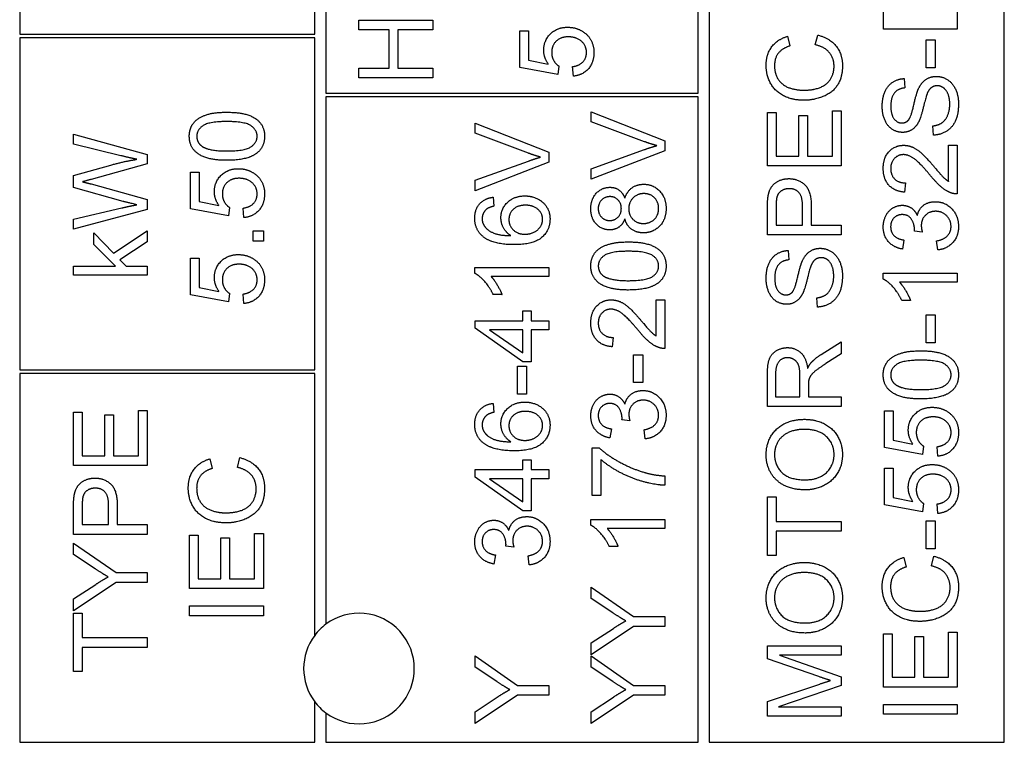
# Model space of a CAD drawing. Units: millimetres. Extents: x 544 to 7315, y 68 to 9534.
# Drawn here: x 2482 to 2509, y 3379 to 3398 of the extents above; entities that cross this region are included whole.
import ezdxf

# ---------------------------------------------------------------- set-up
doc = ezdxf.new("R2010")
doc.units = ezdxf.units.MM
doc.header["$LTSCALE"] = 35
doc.layers.add('Visible Edges(Hillmar_metric)', color=7, linetype='Continuous', lineweight=25)

msp = doc.modelspace()

# ---------------------------------------------------------------- linework, layer by layer
at = {"layer": 'Visible Edges(Hillmar_metric)'}
for p, q in [((2500.7473, 3416.5068), (2500.7473, 3378.5068)), ((2508.7473, 3378.5068), (2508.7473, 3416.5068)), ((2482.0473, 3413.7068), (2482.0473, 3397.7068)), ((2490.0473, 3397.7068), (2490.0473, 3413.7068)), ((2490.3473, 3400.1068), (2490.3473, 3396.1068)), ((2500.4473, 3396.1068), (2500.4473, 3400.1068)), ((2505.4717, 3397.8437), (2505.4717, 3398.5937)), ((2507.4717, 3398.6059), (2507.4717, 3397.8437)), ((2491.2473, 3397.8261), (2491.2473, 3398.0914)), ((2491.2473, 3398.0914), (2493.2473, 3398.0914)), ((2493.2473, 3398.0914), (2493.2473, 3397.8261)), ((2507.4717, 3397.8437), (2505.4717, 3397.8437)), ((2482.0473, 3397.7068), (2490.0473, 3397.7068)), ((2490.0473, 3397.6068), (2482.0473, 3397.6068)), ((2482.0473, 3397.6068), (2482.0473, 3388.6068)), ((2490.0473, 3388.6068), (2490.0473, 3397.6068)), ((2492.0689, 3397.8261), (2491.2473, 3397.8261)), ((2492.0689, 3396.7896), (2492.0689, 3397.8261)), ((2493.2473, 3397.8261), (2492.3052, 3397.8261)), ((2492.3052, 3397.8261), (2492.3052, 3396.7896)), ((2495.6109, 3396.8071), (2495.6109, 3397.801)), ((2495.6109, 3397.801), (2495.8457, 3397.801)), ((2495.8457, 3397.801), (2495.8457, 3397.0037)), ((2502.8716, 3397.6501), (2502.9341, 3397.3894)), ((2503.6216, 3397.4184), (2503.6887, 3397.6836)), ((2506.6242, 3396.7964), (2506.6242, 3397.5525)), ((2506.6242, 3397.5525), (2506.8711, 3397.5525)), ((2506.8711, 3397.5525), (2506.8711, 3396.7964)), ((2491.2473, 3396.5243), (2491.2473, 3396.7896)), ((2491.2473, 3396.7896), (2492.0689, 3396.7896)), ((2492.3052, 3396.7896), (2493.2473, 3396.7896)), ((2493.2473, 3396.7896), (2493.2473, 3396.5243)), ((2496.6383, 3396.6135), (2495.6109, 3396.8071)), ((2495.8457, 3397.0037), (2496.3823, 3396.8955)), ((2496.6688, 3396.8437), (2496.6383, 3396.6135)), ((2497.0606, 3396.5693), (2497.0393, 3396.8269)), ((2506.8711, 3396.7964), (2506.6242, 3396.7964)), ((2493.2473, 3396.5243), (2491.2473, 3396.5243)), ((2506.0342, 3396.5037), (2506.0541, 3396.2507)), ((2490.3473, 3396.1068), (2500.4473, 3396.1068)), ((2490.3473, 3396.0068), (2490.3473, 3381.7068)), ((2500.4473, 3396.0068), (2490.3473, 3396.0068)), ((2500.4473, 3378.5068), (2500.4473, 3396.0068)), ((2497.5421, 3395.333), (2497.5421, 3395.6028)), ((2497.5421, 3395.6028), (2499.5421, 3394.8193)), ((2502.3243, 3394.1333), (2502.3243, 3395.5815)), ((2502.3243, 3395.5815), (2502.5606, 3395.5815)), ((2502.5606, 3395.5815), (2502.5606, 3394.3985)), ((2503.1719, 3395.5068), (2503.4082, 3395.5068)), ((2503.1719, 3394.3985), (2503.1719, 3395.5068)), ((2503.4082, 3395.5068), (2503.4082, 3394.3985)), ((2504.0881, 3394.3985), (2504.0881, 3395.6272)), ((2504.0881, 3395.6272), (2504.3243, 3395.6272)), ((2504.3243, 3395.6272), (2504.3243, 3394.1333)), ((2494.3947, 3395.0205), (2494.3947, 3395.2903)), ((2494.3947, 3395.2903), (2496.3947, 3394.5068)), ((2498.9948, 3394.7918), (2497.5421, 3395.333)), ((2506.8285, 3394.9702), (2506.8071, 3395.2202)), ((2483.5068, 3394.7255), (2483.5068, 3394.9923)), ((2483.5068, 3394.9923), (2485.5068, 3394.4466)), ((2495.8474, 3394.4793), (2494.3947, 3395.0205)), ((2484.7919, 3394.413), (2483.5068, 3394.7255)), ((2499.5421, 3394.8193), (2499.5421, 3394.5464)), ((2507.2355, 3394.6973), (2507.4717, 3394.6973)), ((2507.2355, 3393.7171), (2507.2355, 3394.6973)), ((2507.4717, 3394.6973), (2507.4717, 3393.3757)), ((2485.5068, 3394.4466), (2485.5068, 3394.1874)), ((2496.3947, 3394.5068), (2496.3947, 3394.2339)), ((2497.5421, 3394.0601), (2498.9948, 3394.58)), ((2499.5421, 3394.5464), (2497.5421, 3393.7735)), ((2502.5606, 3394.3985), (2503.1719, 3394.3985)), ((2503.4082, 3394.3985), (2504.0881, 3394.3985)), ((2483.5068, 3393.8719), (2484.519, 3394.1585)), ((2485.5068, 3394.1874), (2483.9824, 3393.7697)), ((2494.3947, 3393.7476), (2495.8474, 3394.2675)), ((2496.3947, 3394.2339), (2494.3947, 3393.461)), ((2504.3243, 3394.1333), (2502.3243, 3394.1333)), ((2483.5068, 3393.5517), (2483.5068, 3393.8719)), ((2486.6801, 3392.9717), (2486.6801, 3393.9656)), ((2486.6801, 3393.9656), (2486.9149, 3393.9656)), ((2486.9149, 3393.9656), (2486.9149, 3393.1684)), ((2497.5421, 3393.7735), (2497.5421, 3394.0601)), ((2483.9824, 3393.6463), (2485.5068, 3393.224)), ((2494.3947, 3393.461), (2494.3947, 3393.7476)), ((2506.0678, 3393.6745), (2506.0419, 3393.4214)), ((2484.8574, 3393.1722), (2483.5068, 3393.5517)), ((2485.5068, 3393.224), (2485.5068, 3392.9511)), ((2486.9149, 3393.1684), (2487.4515, 3393.0601)), ((2494.8855, 3393.2873), (2494.9054, 3393.0434)), ((2502.5606, 3393.0403), (2502.5606, 3392.5281)), ((2503.2756, 3392.5281), (2503.2756, 3393.0449)), ((2503.5118, 3393.0418), (2503.5118, 3392.5281)), ((2483.5068, 3392.692), (2484.8178, 3392.9969)), ((2485.5068, 3392.9511), (2483.5068, 3392.4207)), ((2487.7076, 3392.7781), (2486.6801, 3392.9717)), ((2487.7381, 3393.0083), (2487.7076, 3392.7781)), ((2488.1298, 3392.7339), (2488.1085, 3392.9915)), ((2502.3243, 3392.2629), (2502.3243, 3393.0175)), ((2483.5068, 3392.4207), (2483.5068, 3392.692)), ((2502.5606, 3392.5281), (2503.2756, 3392.5281)), ((2503.5118, 3392.5281), (2504.3243, 3392.5281)), ((2504.3243, 3392.5281), (2504.3243, 3392.2629)), ((2484.0571, 3392.0014), (2484.0571, 3392.32)), ((2484.0571, 3392.32), (2484.5952, 3391.7667)), ((2484.5952, 3391.7667), (2485.5068, 3392.3764)), ((2485.5068, 3392.3764), (2485.5068, 3392.0731)), ((2488.3752, 3392.3742), (2488.6542, 3392.3742)), ((2488.3752, 3392.0952), (2488.3752, 3392.3742)), ((2488.6542, 3392.3742), (2488.6542, 3392.0952)), ((2504.3243, 3392.2629), (2502.3243, 3392.2629)), ((2506.5236, 3392.3406), (2506.3086, 3392.3665)), ((2484.6471, 3391.4207), (2484.0571, 3392.0014)), ((2485.5068, 3392.0731), (2484.766, 3391.5914)), ((2488.6542, 3392.0952), (2488.3752, 3392.0952)), ((2506.0266, 3392.1257), (2505.9824, 3391.8803)), ((2506.9413, 3391.8559), (2506.9092, 3392.1013)), ((2502.8868, 3391.8421), (2502.9067, 3391.5891)), ((2484.766, 3391.5914), (2484.9321, 3391.4207)), ((2486.6801, 3390.6425), (2486.6801, 3391.6364)), ((2486.6801, 3391.6364), (2486.9149, 3391.6364)), ((2486.9149, 3391.6364), (2486.9149, 3390.8391)), ((2483.5068, 3391.1752), (2483.5068, 3391.4207)), ((2483.5068, 3391.4207), (2484.6471, 3391.4207)), ((2485.5068, 3391.1752), (2483.5068, 3391.1752)), ((2484.9321, 3391.4207), (2485.5068, 3391.4207)), ((2485.5068, 3391.4207), (2485.5068, 3391.1752)), ((2494.3871, 3391.2232), (2494.3871, 3391.3818)), ((2494.3871, 3391.3818), (2496.3947, 3391.3818)), ((2496.3947, 3391.3818), (2496.3947, 3391.1364)), ((2505.4641, 3391.0662), (2505.4641, 3391.2248)), ((2505.4641, 3391.2248), (2507.4717, 3391.2248)), ((2507.4717, 3391.2248), (2507.4717, 3390.9793)), ((2496.3947, 3391.1364), (2494.8307, 3391.1364)), ((2507.4717, 3390.9793), (2505.9077, 3390.9793)), ((2487.7076, 3390.4489), (2486.6801, 3390.6425)), ((2486.9149, 3390.8391), (2487.4515, 3390.7309)), ((2487.7381, 3390.679), (2487.7076, 3390.4489)), ((2488.1298, 3390.4046), (2488.1085, 3390.6623)), ((2495.1264, 3390.6455), (2494.8886, 3390.6455)), ((2499.3058, 3389.5266), (2499.3058, 3390.5068)), ((2499.3058, 3390.5068), (2499.5421, 3390.5068)), ((2499.5421, 3390.5068), (2499.5421, 3389.1851)), ((2503.681, 3390.3086), (2503.6597, 3390.5586)), ((2506.2035, 3390.4885), (2505.9656, 3390.4885)), ((2495.6904, 3389.9367), (2495.6904, 3390.2065)), ((2495.6904, 3390.2065), (2495.916, 3390.2065)), ((2495.916, 3390.2065), (2495.916, 3389.9367)), ((2494.3947, 3389.9367), (2495.6904, 3389.9367)), ((2494.3947, 3389.7354), (2494.3947, 3389.9367)), ((2495.916, 3389.9367), (2496.3947, 3389.9367)), ((2496.3947, 3389.9367), (2496.3947, 3389.6912)), ((2506.6242, 3390.0982), (2506.8711, 3390.0982)), ((2506.6242, 3389.3421), (2506.6242, 3390.0982)), ((2506.8711, 3390.0982), (2506.8711, 3389.3421)), ((2495.6904, 3388.8239), (2494.3947, 3389.7354)), ((2495.6904, 3389.6912), (2494.788, 3389.6912)), ((2494.788, 3389.6912), (2495.6904, 3389.0647)), ((2495.6904, 3389.0647), (2495.6904, 3389.6912)), ((2496.3947, 3389.6912), (2495.916, 3389.6912)), ((2495.916, 3389.6912), (2495.916, 3388.8239)), ((2498.1381, 3389.4839), (2498.1122, 3389.2309)), ((2503.7801, 3389.0235), (2504.3243, 3389.3696)), ((2504.3243, 3389.3696), (2504.3243, 3389.0388)), ((2506.8711, 3389.3421), (2506.6242, 3389.3421)), ((2504.3243, 3389.0388), (2503.9082, 3388.7735)), ((2495.916, 3388.8239), (2495.6904, 3388.8239)), ((2498.6945, 3388.2583), (2498.6945, 3389.0144)), ((2498.6945, 3389.0144), (2498.9415, 3389.0144)), ((2498.9415, 3389.0144), (2498.9415, 3388.2583)), ((2482.0473, 3388.6068), (2490.0473, 3388.6068)), ((2490.0473, 3388.5068), (2482.0473, 3388.5068)), ((2482.0473, 3388.5068), (2482.0473, 3378.5068)), ((2490.0473, 3381.4068), (2490.0473, 3388.5068)), ((2495.5471, 3387.9458), (2495.5471, 3388.7019)), ((2495.5471, 3388.7019), (2495.7941, 3388.7019)), ((2495.7941, 3388.7019), (2495.7941, 3387.9458)), ((2502.5454, 3388.5068), (2502.5454, 3387.8742)), ((2498.9415, 3388.2583), (2498.6945, 3388.2583)), ((2502.3243, 3387.6089), (2502.3243, 3388.4961)), ((2503.207, 3387.8742), (2503.207, 3388.4428)), ((2503.4356, 3388.1806), (2503.4356, 3387.8742)), ((2494.8855, 3387.6973), (2494.9054, 3387.4534)), ((2495.7941, 3387.9458), (2495.5471, 3387.9458)), ((2502.5454, 3387.8742), (2503.207, 3387.8742)), ((2503.4356, 3387.8742), (2504.3243, 3387.8742)), ((2504.3243, 3387.8742), (2504.3243, 3387.6089)), ((2483.5068, 3386.0136), (2483.5068, 3387.4618)), ((2483.5068, 3387.4618), (2483.7431, 3387.4618)), ((2483.7431, 3387.4618), (2483.7431, 3386.2789)), ((2485.2705, 3386.2789), (2485.2705, 3387.5075)), ((2485.2705, 3387.5075), (2485.5068, 3387.5075)), ((2485.5068, 3387.5075), (2485.5068, 3386.0136)), ((2504.3243, 3387.6089), (2502.3243, 3387.6089)), ((2505.4977, 3386.5022), (2505.4977, 3387.4961)), ((2505.4977, 3387.4961), (2505.7324, 3387.4961)), ((2505.7324, 3387.4961), (2505.7324, 3386.6989)), ((2484.3544, 3386.2789), (2484.3544, 3387.3871)), ((2484.3544, 3387.3871), (2484.5906, 3387.3871)), ((2484.5906, 3387.3871), (2484.5906, 3386.2789)), ((2498.5939, 3387.2202), (2498.379, 3387.2461)), ((2498.097, 3387.0053), (2498.0528, 3386.7598)), ((2499.0116, 3386.7354), (2498.9796, 3386.9809)), ((2505.7324, 3386.6989), (2506.269, 3386.5906)), ((2497.568, 3385.1973), (2497.568, 3386.4915)), ((2497.568, 3386.4915), (2497.7586, 3386.4915)), ((2506.5251, 3386.3086), (2505.4977, 3386.5022)), ((2506.5556, 3386.5388), (2506.5251, 3386.3086)), ((2506.9474, 3386.2644), (2506.926, 3386.522)), ((2483.7431, 3386.2789), (2484.3544, 3386.2789)), ((2484.5906, 3386.2789), (2485.2705, 3386.2789)), ((2487.2015, 3386.1912), (2487.264, 3385.9306)), ((2487.9515, 3385.9595), (2488.0185, 3386.2248)), ((2495.6904, 3385.9001), (2495.6904, 3386.1699)), ((2495.6904, 3386.1699), (2495.916, 3386.1699)), ((2495.916, 3386.1699), (2495.916, 3385.9001)), ((2497.8043, 3386.176), (2497.8043, 3385.1973)), ((2485.5068, 3386.0136), (2483.5068, 3386.0136)), ((2494.3947, 3385.6989), (2494.3947, 3385.9001)), ((2494.3947, 3385.9001), (2495.6904, 3385.9001)), ((2495.916, 3385.9001), (2496.3947, 3385.9001)), ((2496.3947, 3385.9001), (2496.3947, 3385.6546)), ((2505.4977, 3385.9428), (2505.7324, 3385.9428)), ((2505.4977, 3384.9489), (2505.4977, 3385.9428)), ((2505.7324, 3385.9428), (2505.7324, 3385.1455)), ((2495.6904, 3384.7873), (2494.3947, 3385.6989)), ((2494.788, 3385.6546), (2495.6904, 3385.0281)), ((2495.6904, 3385.6546), (2494.788, 3385.6546)), ((2495.6904, 3385.0281), (2495.6904, 3385.6546)), ((2496.3947, 3385.6546), (2495.916, 3385.6546)), ((2495.916, 3385.6546), (2495.916, 3384.7873)), ((2499.5421, 3385.7293), (2499.5421, 3385.4763)), ((2497.8043, 3385.1973), (2497.568, 3385.1973)), ((2502.3243, 3385.1592), (2502.5606, 3385.1592)), ((2502.3243, 3383.5739), (2502.3243, 3385.1592)), ((2502.5606, 3385.1592), (2502.5606, 3384.4976)), ((2505.7324, 3385.1455), (2506.269, 3385.0373)), ((2483.5068, 3384.1432), (2483.5068, 3384.8978)), ((2483.7431, 3384.9207), (2483.7431, 3384.4085)), ((2484.458, 3384.4085), (2484.458, 3384.9252)), ((2484.6943, 3384.9222), (2484.6943, 3384.4085)), ((2495.916, 3384.7873), (2495.6904, 3384.7873)), ((2506.5251, 3384.7553), (2505.4977, 3384.9489)), ((2506.5556, 3384.9854), (2506.5251, 3384.7553)), ((2506.9474, 3384.711), (2506.926, 3384.9687)), ((2497.5345, 3384.3925), (2497.5345, 3384.551)), ((2497.5345, 3384.551), (2499.5421, 3384.551)), ((2499.5421, 3384.551), (2499.5421, 3384.3056)), ((2502.5606, 3384.4976), (2504.3243, 3384.4976)), ((2504.3243, 3384.4976), (2504.3243, 3384.2324)), ((2506.6242, 3383.7522), (2506.6242, 3384.5083)), ((2506.6242, 3384.5083), (2506.8711, 3384.5083)), ((2506.8711, 3384.5083), (2506.8711, 3383.7522)), ((2483.7431, 3384.4085), (2484.458, 3384.4085)), ((2484.6943, 3384.4085), (2485.5068, 3384.4085)), ((2485.5068, 3384.4085), (2485.5068, 3384.1432)), ((2499.5421, 3384.3056), (2497.9781, 3384.3056)), ((2504.3243, 3384.2324), (2502.5606, 3384.2324)), ((2502.5606, 3384.2324), (2502.5606, 3383.5739)), ((2485.5068, 3384.1432), (2483.5068, 3384.1432)), ((2486.6542, 3382.6745), (2486.6542, 3384.1226)), ((2486.6542, 3384.1226), (2486.8905, 3384.1226)), ((2486.8905, 3384.1226), (2486.8905, 3382.9397)), ((2487.5018, 3382.9397), (2487.5018, 3384.0479)), ((2487.5018, 3384.0479), (2487.7381, 3384.0479)), ((2487.7381, 3384.0479), (2487.7381, 3382.9397)), ((2488.4179, 3382.9397), (2488.4179, 3384.1684)), ((2488.4179, 3384.1684), (2488.6542, 3384.1684)), ((2488.6542, 3384.1684), (2488.6542, 3382.6745)), ((2483.5068, 3383.599), (2483.5068, 3383.9069)), ((2483.5068, 3383.9069), (2484.6592, 3383.1082)), ((2495.4465, 3383.801), (2495.2316, 3383.8269)), ((2498.2738, 3383.8147), (2498.036, 3383.8147)), ((2506.8711, 3383.7522), (2506.6242, 3383.7522)), ((2484.0952, 3383.2103), (2483.5068, 3383.599)), ((2494.9496, 3383.586), (2494.9054, 3383.3406)), ((2495.8642, 3383.3162), (2495.8322, 3383.5617)), ((2502.5606, 3383.5739), (2502.3243, 3383.5739)), ((2506.019, 3383.5205), (2506.0815, 3383.2598)), ((2506.769, 3383.2888), (2506.8361, 3383.554)), ((2484.6592, 3383.1082), (2485.5068, 3383.1082)), ((2485.5068, 3383.1082), (2485.5068, 3382.8429)), ((2486.8905, 3382.9397), (2487.5018, 3382.9397)), ((2487.7381, 3382.9397), (2488.4179, 3382.9397)), ((2484.6592, 3382.8429), (2483.5068, 3382.0716)), ((2483.5068, 3382.3932), (2484.1105, 3382.788)), ((2485.5068, 3382.8429), (2484.6592, 3382.8429)), ((2488.6542, 3382.6745), (2486.6542, 3382.6745)), ((2497.5421, 3382.4062), (2497.5421, 3382.7141)), ((2497.5421, 3382.7141), (2498.6945, 3381.9153)), ((2483.5068, 3382.0716), (2483.5068, 3382.3932)), ((2498.1305, 3382.0175), (2497.5421, 3382.4062)), ((2486.6542, 3382.2034), (2488.6542, 3382.2034)), ((2486.6542, 3381.9382), (2486.6542, 3382.2034)), ((2488.6542, 3382.2034), (2488.6542, 3381.9382)), ((2483.5068, 3380.4222), (2483.5068, 3382.0075)), ((2483.5068, 3382.0075), (2483.7431, 3382.0075)), ((2483.7431, 3382.0075), (2483.7431, 3381.346)), ((2488.6542, 3381.9382), (2486.6542, 3381.9382)), ((2498.6945, 3381.9153), (2499.5421, 3381.9153)), ((2499.5421, 3381.9153), (2499.5421, 3381.6501)), ((2498.6945, 3381.6501), (2497.5421, 3380.8787)), ((2497.5421, 3381.2004), (2498.1457, 3381.5952)), ((2499.5421, 3381.6501), (2498.6945, 3381.6501)), ((2483.7431, 3381.346), (2485.5068, 3381.346)), ((2485.5068, 3381.346), (2485.5068, 3381.0807)), ((2505.4717, 3380.0037), (2505.4717, 3381.4519)), ((2505.4717, 3381.4519), (2505.708, 3381.4519)), ((2505.708, 3381.4519), (2505.708, 3380.269)), ((2506.3193, 3380.269), (2506.3193, 3381.3772)), ((2506.3193, 3381.3772), (2506.5556, 3381.3772)), ((2506.5556, 3381.3772), (2506.5556, 3380.269)), ((2507.2355, 3380.269), (2507.2355, 3381.4976)), ((2507.2355, 3381.4976), (2507.4717, 3381.4976)), ((2507.4717, 3381.4976), (2507.4717, 3380.0037)), ((2485.5068, 3381.0807), (2483.7431, 3381.0807)), ((2483.7431, 3381.0807), (2483.7431, 3380.4222)), ((2497.5421, 3380.8787), (2497.5421, 3381.2004)), ((2502.3243, 3380.769), (2502.3243, 3381.1242)), ((2502.3243, 3381.1242), (2504.3243, 3381.1242)), ((2504.3243, 3381.1242), (2504.3243, 3380.8696)), ((2494.3947, 3380.5418), (2494.3947, 3380.8498)), ((2494.3947, 3380.8498), (2495.5471, 3380.051)), ((2497.5421, 3380.5418), (2497.5421, 3380.8498)), ((2497.5421, 3380.8498), (2498.6945, 3380.051)), ((2503.7161, 3380.2888), (2502.3243, 3380.769)), ((2504.3243, 3380.8696), (2502.6506, 3380.8696)), ((2502.6506, 3380.8696), (2504.3243, 3380.2857)), ((2494.9831, 3380.1531), (2494.3947, 3380.5418)), ((2498.1305, 3380.1531), (2497.5421, 3380.5418)), ((2483.7431, 3380.4222), (2483.5068, 3380.4222)), ((2504.3243, 3380.2857), (2504.3243, 3380.0479)), ((2505.708, 3380.269), (2506.3193, 3380.269)), ((2506.5556, 3380.269), (2507.2355, 3380.269)), ((2495.5471, 3380.051), (2496.3947, 3380.051)), ((2496.3947, 3380.051), (2496.3947, 3379.7857)), ((2498.6945, 3380.051), (2499.5421, 3380.051)), ((2499.5421, 3380.051), (2499.5421, 3379.7857)), ((2502.3243, 3379.612), (2503.7405, 3380.086)), ((2504.3243, 3380.0479), (2502.6216, 3379.4687)), ((2507.4717, 3380.0037), (2505.4717, 3380.0037)), ((2495.5471, 3379.7857), (2494.3947, 3379.0144)), ((2494.3947, 3379.336), (2494.9983, 3379.7309)), ((2496.3947, 3379.7857), (2495.5471, 3379.7857)), ((2498.6945, 3379.7857), (2497.5421, 3379.0144)), ((2497.5421, 3379.336), (2498.1457, 3379.7309)), ((2499.5421, 3379.7857), (2498.6945, 3379.7857)), ((2490.0473, 3378.5068), (2490.0473, 3379.6068)), ((2502.3243, 3379.2141), (2502.3243, 3379.612)), ((2502.6216, 3379.4687), (2504.3243, 3379.4687)), ((2504.3243, 3379.4687), (2504.3243, 3379.2141)), ((2505.4717, 3379.5327), (2507.4717, 3379.5327)), ((2505.4717, 3379.2675), (2505.4717, 3379.5327)), ((2507.4717, 3379.5327), (2507.4717, 3379.2675)), ((2490.3473, 3379.3068), (2490.3473, 3378.5068)), ((2494.3947, 3379.0144), (2494.3947, 3379.336)), ((2497.5421, 3379.0144), (2497.5421, 3379.336)), ((2504.3243, 3379.2141), (2502.3243, 3379.2141)), ((2507.4717, 3379.2675), (2505.4717, 3379.2675)), ((2482.0473, 3378.5068), (2490.0473, 3378.5068)), ((2490.3473, 3378.5068), (2500.4473, 3378.5068)), ((2500.7473, 3378.5068), (2508.7473, 3378.5068))]:
    msp.add_line(p, q, dxfattribs=at)
for start, end in [(233.1301, 126.8699), (126.8699, 143.1301), (143.1301, 216.8699), (216.8699, 233.1301)]:
    msp.add_arc((2491.2473, 3380.5068), 1.5, start, end, dxfattribs=at)
for points in [[(2496.2573, 3397.2735), (2496.2573, 3397.5357), (2496.6201, 3397.8955), (2496.9051, 3397.8955)], [(2496.9051, 3397.8955), (2497.178, 3397.8955), (2497.3762, 3397.737)], [(2496.928, 3397.6348), (2496.7176, 3397.6348), (2496.4737, 3397.4001), (2496.4737, 3397.208)], [(2497.4173, 3397.211), (2497.4173, 3397.3909), (2497.149, 3397.6348), (2496.928, 3397.6348)], [(2497.3762, 3397.737), (2497.6185, 3397.5449), (2497.6185, 3397.2126)], [(2502.2893, 3396.8604), (2502.2893, 3397.1607), (2502.5957, 3397.5693), (2502.8716, 3397.6501)], [(2503.6887, 3397.6836), (2504.0149, 3397.5998), (2504.3579, 3397.1684), (2504.3579, 3396.8559)], [(2502.9341, 3397.3894), (2502.7161, 3397.3193), (2502.5164, 3397.0556), (2502.5164, 3396.8543)], [(2504.1307, 3396.833), (2504.1307, 3397.0556), (2503.8746, 3397.3635), (2503.6216, 3397.4184)], [(2496.3823, 3396.8955), (2496.2573, 3397.0754), (2496.2573, 3397.2735)], [(2496.4737, 3397.208), (2496.4737, 3397.0891), (2496.5819, 3396.8985), (2496.6688, 3396.8437)], [(2497.0393, 3396.8269), (2497.2283, 3396.8559), (2497.4173, 3397.0632), (2497.4173, 3397.211)], [(2497.6185, 3397.2126), (2497.6185, 3396.9397), (2497.3137, 3396.5937), (2497.0606, 3396.5693)], [(2503.3091, 3395.9153), (2502.9966, 3395.9153), (2502.5301, 3396.1546), (2502.2893, 3396.5952), (2502.2893, 3396.8604)], [(2502.5164, 3396.8543), (2502.5164, 3396.6242), (2502.7374, 3396.3132), (2503.1094, 3396.1882), (2503.3076, 3396.1882)], [(2503.3076, 3396.1882), (2503.5621, 3396.1882), (2503.9432, 3396.3376), (2504.1307, 3396.6501), (2504.1307, 3396.833)], [(2504.3579, 3396.8559), (2504.3579, 3396.5327), (2504.0942, 3396.1272), (2503.5957, 3395.9153), (2503.3091, 3395.9153)], [(2506.4184, 3396.2232), (2506.4992, 3396.397), (2506.7461, 3396.5632), (2506.9062, 3396.5632)], [(2506.9062, 3396.5632), (2507.0663, 3396.5632), (2507.3483, 3396.3803), (2507.5053, 3396.0373), (2507.5053, 3395.8239)], [(2505.4367, 3395.7507), (2505.4367, 3395.9732), (2505.58, 3396.3132), (2505.8589, 3396.4976), (2506.0342, 3396.5037)], [(2506.0541, 3396.2507), (2505.8635, 3396.2309), (2505.6699, 3395.9931), (2505.6699, 3395.7614)], [(2506.9291, 3396.3086), (2506.8345, 3396.3086), (2506.6943, 3396.2004), (2506.647, 3396.0739)], [(2507.269, 3395.8117), (2507.269, 3395.9626), (2507.1791, 3396.1958), (2507.022, 3396.3086), (2506.9291, 3396.3086)], [(2506.1486, 3395.3772), (2506.2172, 3395.455), (2506.3635, 3396.1028), (2506.4184, 3396.2232)], [(2506.647, 3396.0739), (2506.615, 3395.9931), (2506.4824, 3395.4397), (2506.423, 3395.3284)], [(2505.9885, 3395.0449), (2505.8361, 3395.0449), (2505.5739, 3395.2171), (2505.4367, 3395.5479), (2505.4367, 3395.7507)], [(2505.6699, 3395.7614), (2505.6699, 3395.5205), (2505.8467, 3395.2995), (2505.9702, 3395.2995)], [(2506.8071, 3395.2202), (2506.958, 3395.2385), (2507.1501, 3395.3681), (2507.269, 3395.6409), (2507.269, 3395.8117)], [(2507.5053, 3395.8239), (2507.5053, 3395.551), (2507.3467, 3395.1851), (2507.0297, 3394.9763), (2506.8285, 3394.9702)], [(2486.6466, 3394.9397), (2486.6466, 3395.0998), (2486.7762, 3395.3437), (2487.0201, 3395.5007), (2487.3707, 3395.5906), (2487.6679, 3395.5906)], [(2487.6679, 3395.5906), (2488.0201, 3395.5906), (2488.453, 3395.4458), (2488.6877, 3395.1577), (2488.6877, 3394.9397)], [(2487.6679, 3395.3376), (2487.174, 3395.3376), (2486.8493, 3395.1074), (2486.8493, 3394.9367)], [(2488.4865, 3394.9397), (2488.4865, 3395.1074), (2488.1603, 3395.3376), (2487.6679, 3395.3376)], [(2505.9702, 3395.2995), (2506.0785, 3395.2995), (2506.1486, 3395.3772)], [(2506.423, 3395.3284), (2506.3483, 3395.1851), (2506.1257, 3395.0449), (2505.9885, 3395.0449)], [(2487.6679, 3394.2873), (2487.3127, 3394.2873), (2486.8798, 3394.4336), (2486.6466, 3394.7202), (2486.6466, 3394.9397)], [(2486.8493, 3394.9367), (2486.8493, 3394.7675), (2486.9926, 3394.6668)], [(2487.6679, 3394.5403), (2488.1618, 3394.5403), (2488.4865, 3394.7705), (2488.4865, 3394.9397)], [(2488.6877, 3394.9397), (2488.6877, 3394.6501), (2488.482, 3394.4854)], [(2486.9926, 3394.6668), (2487.1756, 3394.5403), (2487.6679, 3394.5403)], [(2499.3211, 3394.6851), (2499.1579, 3394.7309), (2498.9948, 3394.7918)], [(2498.9948, 3394.58), (2499.1686, 3394.6425), (2499.3211, 3394.6851)], [(2505.4641, 3394.0708), (2505.4641, 3394.3589), (2505.7827, 3394.6943), (2506.019, 3394.6943)], [(2506.019, 3394.6943), (2506.1394, 3394.6943), (2506.3711, 3394.5967), (2506.6272, 3394.3681), (2506.8513, 3394.1043)], [(2485.2278, 3394.3139), (2485.0373, 3394.3521), (2484.7919, 3394.413)], [(2488.482, 3394.4854), (2488.2304, 3394.2873), (2487.6679, 3394.2873)], [(2496.1736, 3394.3726), (2496.0105, 3394.4184), (2495.8474, 3394.4793)], [(2495.8474, 3394.2675), (2496.0212, 3394.33), (2496.1736, 3394.3726)], [(2506.0129, 3394.4412), (2505.8666, 3394.4412), (2505.6669, 3394.2324), (2505.6669, 3394.0647)], [(2506.7324, 3393.8879), (2506.4641, 3394.2126), (2506.1531, 3394.4412), (2506.0129, 3394.4412)], [(2484.519, 3394.1585), (2484.8955, 3394.2636), (2485.2278, 3394.3139)], [(2506.8513, 3394.1043), (2507.0358, 3393.8833), (2507.1684, 3393.7583), (2507.2355, 3393.7171)], [(2487.3265, 3393.4382), (2487.3265, 3393.7004), (2487.6893, 3394.0601), (2487.9743, 3394.0601)], [(2487.9743, 3394.0601), (2488.2472, 3394.0601), (2488.4454, 3393.9016)], [(2488.4454, 3393.9016), (2488.6877, 3393.7095), (2488.6877, 3393.3772)], [(2506.0419, 3393.4214), (2505.7599, 3393.4473), (2505.4641, 3393.7857), (2505.4641, 3394.0708)], [(2505.6669, 3394.0647), (2505.6669, 3393.8879), (2505.8803, 3393.676), (2506.0678, 3393.6745)], [(2507.301, 3393.4046), (2507.1653, 3393.455), (2506.9047, 3393.6775), (2506.7324, 3393.8879)], [(2483.9824, 3393.7697), (2483.7919, 3393.7149), (2483.7477, 3393.7057)], [(2483.7477, 3393.7057), (2483.8849, 3393.6722), (2483.9824, 3393.6463)], [(2487.9972, 3393.7995), (2487.7868, 3393.7995), (2487.5429, 3393.5647), (2487.5429, 3393.3726)], [(2488.4865, 3393.3757), (2488.4865, 3393.5556), (2488.2182, 3393.7995), (2487.9972, 3393.7995)], [(2498.4567, 3393.2598), (2498.5162, 3393.4458), (2498.7845, 3393.6379), (2498.9704, 3393.6379)], [(2498.9704, 3393.6379), (2499.2265, 3393.6379), (2499.5756, 3393.2751), (2499.5756, 3392.9793)], [(2502.3442, 3393.3223), (2502.3685, 3393.4702), (2502.5057, 3393.6684), (2502.7542, 3393.7903), (2502.9036, 3393.7903)], [(2502.9036, 3393.7903), (2503.1582, 3393.7903), (2503.5118, 3393.4656), (2503.5118, 3393.0418)], [(2487.4515, 3393.0601), (2487.3265, 3393.24), (2487.3265, 3393.4382)], [(2487.5429, 3393.3726), (2487.5429, 3393.2537), (2487.6512, 3393.0632), (2487.7381, 3393.0083)], [(2488.1085, 3392.9915), (2488.2975, 3393.0205), (2488.4865, 3393.2278), (2488.4865, 3393.3757)], [(2488.6877, 3393.3772), (2488.6877, 3393.1043), (2488.3829, 3392.7583), (2488.1298, 3392.7339)], [(2495.0974, 3392.7309), (2495.0974, 3392.9763), (2495.4587, 3393.3223), (2495.7453, 3393.3223)], [(2495.7453, 3393.3223), (2495.9328, 3393.3223), (2496.256, 3393.1592), (2496.4282, 3392.8757), (2496.4282, 3392.6958)], [(2497.5345, 3392.9748), (2497.5345, 3393.237), (2497.8378, 3393.5556), (2498.0558, 3393.5556)], [(2498.0558, 3393.5556), (2498.1945, 3393.5556), (2498.4003, 3393.4092), (2498.4567, 3393.2598)], [(2498.9735, 3393.3848), (2498.7951, 3393.3848), (2498.5634, 3393.1501), (2498.5634, 3392.9732)], [(2499.3744, 3392.9809), (2499.3744, 3393.1577), (2499.1473, 3393.3848), (2498.9735, 3393.3848)], [(2502.3243, 3393.0175), (2502.3243, 3393.2171), (2502.3442, 3393.3223)], [(2502.9112, 3393.5175), (2502.7862, 3393.5175), (2502.6064, 3393.3909), (2502.5789, 3393.2873)], [(2503.2756, 3393.0449), (2503.2756, 3393.3025), (2503.085, 3393.5175), (2502.9112, 3393.5175)], [(2507.4717, 3393.3757), (2507.3833, 3393.3726), (2507.301, 3393.4046)], [(2484.8178, 3392.9969), (2485.0236, 3393.0457), (2485.2278, 3393.0822)], [(2485.2278, 3393.0822), (2484.9062, 3393.1585), (2484.8574, 3393.1722)], [(2494.3871, 3392.7187), (2494.3871, 3392.955), (2494.6523, 3393.2568), (2494.8855, 3393.2873)], [(2494.9054, 3393.0434), (2494.7605, 3393.0098), (2494.6935, 3392.9504)], [(2495.7605, 3393.0693), (2495.5532, 3393.0693), (2495.3139, 3392.8498), (2495.3139, 3392.6806)], [(2496.227, 3392.6897), (2496.227, 3392.8467), (2495.9755, 3393.0693), (2495.7605, 3393.0693)], [(2498.0543, 3393.3025), (2497.9201, 3393.3025), (2497.7357, 3393.1181), (2497.7357, 3392.9793)], [(2498.3622, 3392.9809), (2498.3622, 3393.1226), (2498.1839, 3393.3025), (2498.0543, 3393.3025)], [(2502.5789, 3393.2873), (2502.5606, 3393.2202), (2502.5606, 3393.0403)], [(2505.4641, 3392.4824), (2505.4641, 3392.6455), (2505.6044, 3392.9214), (2505.8467, 3393.0678), (2505.9824, 3393.0678)], [(2505.9824, 3393.0678), (2506.112, 3393.0678), (2506.3254, 3392.929), (2506.3879, 3392.7918)], [(2506.3879, 3392.7918), (2506.4291, 3392.9702), (2506.6867, 3393.1653), (2506.8803, 3393.1653)], [(2506.8803, 3393.1653), (2507.141, 3393.1653), (2507.5053, 3392.7827), (2507.5053, 3392.4915)], [(2494.6935, 3392.9504), (2494.5883, 3392.8498), (2494.5883, 3392.7034)], [(2498.0497, 3392.4016), (2497.8317, 3392.4016), (2497.5345, 3392.7156), (2497.5345, 3392.9748)], [(2497.7357, 3392.9793), (2497.7357, 3392.8376), (2497.9156, 3392.6546), (2498.0406, 3392.6546)], [(2498.0406, 3392.6546), (2498.1823, 3392.6546), (2498.3622, 3392.836), (2498.3622, 3392.9809)], [(2498.5634, 3392.9732), (2498.5634, 3392.7995), (2498.7921, 3392.5739), (2498.9643, 3392.5739)], [(2499.5756, 3392.9793), (2499.5756, 3392.6836), (2499.225, 3392.3208), (2498.9628, 3392.3208)], [(2498.9643, 3392.5739), (2499.0695, 3392.5739), (2499.2662, 3392.6729), (2499.3744, 3392.8681), (2499.3744, 3392.9809)], [(2505.9778, 3392.8147), (2505.8422, 3392.8147), (2505.6653, 3392.6318), (2505.6653, 3392.487)], [(2506.3117, 3392.4062), (2506.3117, 3392.5632), (2506.147, 3392.8147), (2505.9778, 3392.8147)], [(2506.8849, 3392.9046), (2506.7156, 3392.9046), (2506.4961, 3392.6836), (2506.4961, 3392.5129)], [(2507.3025, 3392.4931), (2507.3025, 3392.6668), (2507.0617, 3392.9046), (2506.8849, 3392.9046)], [(2494.6157, 3392.2156), (2494.3871, 3392.4016), (2494.3871, 3392.7187)], [(2494.5883, 3392.7034), (2494.5883, 3392.586), (2494.6538, 3392.4976)], [(2495.3642, 3392.2446), (2495.2285, 3392.333), (2495.0974, 3392.5906), (2495.0974, 3392.7309)], [(2495.3139, 3392.6806), (2495.3139, 3392.5144), (2495.5532, 3392.2827), (2495.7468, 3392.2827)], [(2496.4282, 3392.6958), (2496.4282, 3392.3879), (2495.977, 3392.0007), (2495.4587, 3392.0007)], [(2495.7468, 3392.2827), (2495.8733, 3392.2827), (2496.105, 3392.3909), (2496.227, 3392.583), (2496.227, 3392.6897)], [(2498.4567, 3392.7034), (2498.4003, 3392.5495), (2498.193, 3392.4016), (2498.0497, 3392.4016)], [(2498.9628, 3392.3208), (2498.7677, 3392.3208), (2498.504, 3392.519), (2498.4567, 3392.7034)], [(2506.4961, 3392.5129), (2506.4961, 3392.4443), (2506.5236, 3392.3406)], [(2494.6538, 3392.4976), (2494.7377, 3392.3818), (2495.0639, 3392.2476), (2495.3642, 3392.2446)], [(2505.9824, 3391.8803), (2505.7355, 3391.926), (2505.4641, 3392.2446), (2505.4641, 3392.4824)], [(2505.6653, 3392.487), (2505.6653, 3392.3437), (2505.8452, 3392.1531), (2506.0266, 3392.1257)], [(2506.3086, 3392.3665), (2506.3117, 3392.3925), (2506.3117, 3392.4062)], [(2506.9092, 3392.1013), (2507.1181, 3392.144), (2507.3025, 3392.3467), (2507.3025, 3392.4931)], [(2507.5053, 3392.4915), (2507.5053, 3392.2278), (2507.1913, 3391.8803), (2506.9413, 3391.8559)], [(2495.4587, 3392.0007), (2494.8794, 3392.0007), (2494.6157, 3392.2156)], [(2497.5345, 3391.4229), (2497.5345, 3391.583), (2497.664, 3391.8269), (2497.9079, 3391.9839), (2498.2586, 3392.0739), (2498.5558, 3392.0739)], [(2498.5558, 3392.0739), (2498.9079, 3392.0739), (2499.3409, 3391.929), (2499.5756, 3391.6409), (2499.5756, 3391.4229)], [(2487.3265, 3391.1089), (2487.3265, 3391.3711), (2487.6893, 3391.7309), (2487.9743, 3391.7309)], [(2487.9743, 3391.7309), (2488.2472, 3391.7309), (2488.4454, 3391.5723)], [(2498.5558, 3391.8208), (2498.0619, 3391.8208), (2497.7372, 3391.5906), (2497.7372, 3391.4199)], [(2499.3744, 3391.4229), (2499.3744, 3391.5906), (2499.0482, 3391.8208), (2498.5558, 3391.8208)], [(2502.2893, 3391.0891), (2502.2893, 3391.3117), (2502.4326, 3391.6516), (2502.7115, 3391.836), (2502.8868, 3391.8421)], [(2503.271, 3391.5617), (2503.3518, 3391.7354), (2503.5987, 3391.9016), (2503.7588, 3391.9016)], [(2503.7588, 3391.9016), (2503.9189, 3391.9016), (2504.2009, 3391.7187), (2504.3579, 3391.3757), (2504.3579, 3391.1623)], [(2487.9972, 3391.4702), (2487.7868, 3391.4702), (2487.5429, 3391.2354), (2487.5429, 3391.0434)], [(2488.4865, 3391.0464), (2488.4865, 3391.2263), (2488.2182, 3391.4702), (2487.9972, 3391.4702)], [(2488.4454, 3391.5723), (2488.6877, 3391.3803), (2488.6877, 3391.0479)], [(2502.9067, 3391.5891), (2502.7161, 3391.5693), (2502.5225, 3391.3315), (2502.5225, 3391.0998)], [(2503.0012, 3390.7156), (2503.0698, 3390.7934), (2503.2161, 3391.4412), (2503.271, 3391.5617)], [(2503.7817, 3391.647), (2503.6871, 3391.647), (2503.5469, 3391.5388), (2503.4996, 3391.4123)], [(2504.1216, 3391.1501), (2504.1216, 3391.301), (2504.0317, 3391.5342), (2503.8746, 3391.647), (2503.7817, 3391.647)], [(2494.8886, 3390.6455), (2494.7925, 3390.8513), (2494.5166, 3391.1592), (2494.3871, 3391.2232)], [(2498.5558, 3390.7705), (2498.2006, 3390.7705), (2497.7677, 3390.9168), (2497.5345, 3391.2034), (2497.5345, 3391.4229)], [(2497.7372, 3391.4199), (2497.7372, 3391.2507), (2497.8805, 3391.1501)], [(2498.5558, 3391.0235), (2499.0497, 3391.0235), (2499.3744, 3391.2537), (2499.3744, 3391.4229)], [(2499.5756, 3391.4229), (2499.5756, 3391.1333), (2499.3698, 3390.9687)], [(2503.4996, 3391.4123), (2503.4676, 3391.3315), (2503.335, 3390.7781), (2503.2756, 3390.6668)], [(2487.4515, 3390.7309), (2487.3265, 3390.9107), (2487.3265, 3391.1089)], [(2487.5429, 3391.0434), (2487.5429, 3390.9245), (2487.6512, 3390.7339), (2487.7381, 3390.679)], [(2488.1085, 3390.6623), (2488.2975, 3390.6912), (2488.4865, 3390.8985), (2488.4865, 3391.0464)], [(2488.6877, 3391.0479), (2488.6877, 3390.7751), (2488.3829, 3390.429), (2488.1298, 3390.4046)], [(2494.8307, 3391.1364), (2494.9145, 3391.0479), (2495.0837, 3390.7598), (2495.1264, 3390.6455)], [(2497.8805, 3391.1501), (2498.0634, 3391.0235), (2498.5558, 3391.0235)], [(2499.3698, 3390.9687), (2499.1183, 3390.7705), (2498.5558, 3390.7705)], [(2502.8411, 3390.3833), (2502.6887, 3390.3833), (2502.4265, 3390.5556), (2502.2893, 3390.8864), (2502.2893, 3391.0891)], [(2502.5225, 3391.0998), (2502.5225, 3390.8589), (2502.6993, 3390.6379), (2502.8228, 3390.6379)], [(2503.6597, 3390.5586), (2503.8106, 3390.5769), (2504.0027, 3390.7065), (2504.1216, 3390.9793), (2504.1216, 3391.1501)], [(2504.3579, 3391.1623), (2504.3579, 3390.8894), (2504.1993, 3390.5235), (2503.8823, 3390.3147), (2503.681, 3390.3086)], [(2505.9656, 3390.4885), (2505.8696, 3390.6943), (2505.5937, 3391.0022), (2505.4641, 3391.0662)], [(2505.9077, 3390.9793), (2505.9916, 3390.8909), (2506.1608, 3390.6028), (2506.2035, 3390.4885)], [(2502.8228, 3390.6379), (2502.931, 3390.6379), (2503.0012, 3390.7156)], [(2503.2756, 3390.6668), (2503.2009, 3390.5235), (2502.9783, 3390.3833), (2502.8411, 3390.3833)], [(2497.5345, 3389.8803), (2497.5345, 3390.1684), (2497.8531, 3390.5037), (2498.0893, 3390.5037)], [(2498.0893, 3390.5037), (2498.2098, 3390.5037), (2498.4415, 3390.4062), (2498.6976, 3390.1775), (2498.9217, 3389.9138)], [(2498.0832, 3390.2507), (2497.9369, 3390.2507), (2497.7372, 3390.0418), (2497.7372, 3389.8742)], [(2498.8028, 3389.6973), (2498.5345, 3390.022), (2498.2235, 3390.2507), (2498.0832, 3390.2507)], [(2498.1122, 3389.2309), (2497.8302, 3389.2568), (2497.5345, 3389.5952), (2497.5345, 3389.8803)], [(2497.7372, 3389.8742), (2497.7372, 3389.6973), (2497.9506, 3389.4854), (2498.1381, 3389.4839)], [(2498.9217, 3389.9138), (2499.1061, 3389.6928), (2499.2387, 3389.5678), (2499.3058, 3389.5266)], [(2499.3714, 3389.2141), (2499.2357, 3389.2644), (2498.975, 3389.487), (2498.8028, 3389.6973)], [(2499.5421, 3389.1851), (2499.4537, 3389.1821), (2499.3714, 3389.2141)], [(2502.3243, 3388.4961), (2502.3243, 3388.7629), (2502.4326, 3389.0418), (2502.7054, 3389.208), (2502.8701, 3389.208)], [(2502.8701, 3389.208), (2503.0835, 3389.208), (2503.3746, 3388.9321), (2503.4143, 3388.6455)], [(2505.4641, 3388.4702), (2505.4641, 3388.6303), (2505.5937, 3388.8742), (2505.8376, 3389.0312), (2506.1882, 3389.1211), (2506.4855, 3389.1211)], [(2506.4855, 3389.1211), (2506.8376, 3389.1211), (2507.2705, 3388.9763), (2507.5053, 3388.6882), (2507.5053, 3388.4702)], [(2502.8701, 3388.9351), (2502.7283, 3388.9351), (2502.5454, 3388.7293), (2502.5454, 3388.5068)], [(2503.207, 3388.4428), (2503.207, 3388.6242), (2503.1323, 3388.8284), (2502.9661, 3388.9351), (2502.8701, 3388.9351)], [(2503.4143, 3388.6455), (2503.4646, 3388.7492), (2503.5134, 3388.804)], [(2503.9082, 3388.7735), (2503.7283, 3388.6577), (2503.5378, 3388.5083), (2503.46, 3388.3894), (2503.4448, 3388.3284)], [(2503.5134, 3388.804), (2503.6201, 3388.9199), (2503.7801, 3389.0235)], [(2506.4855, 3388.8681), (2505.9916, 3388.8681), (2505.6669, 3388.6379), (2505.6669, 3388.4671)], [(2507.3041, 3388.4702), (2507.3041, 3388.6379), (2506.9778, 3388.8681), (2506.4855, 3388.8681)], [(2503.4448, 3388.3284), (2503.4356, 3388.2827), (2503.4356, 3388.1806)], [(2506.4855, 3387.8178), (2506.1303, 3387.8178), (2505.6974, 3387.9641), (2505.4641, 3388.2507), (2505.4641, 3388.4702)], [(2505.6669, 3388.4671), (2505.6669, 3388.2979), (2505.8102, 3388.1973)], [(2506.4855, 3388.0708), (2506.9794, 3388.0708), (2507.3041, 3388.301), (2507.3041, 3388.4702)], [(2507.5053, 3388.4702), (2507.5053, 3388.1806), (2507.2995, 3388.0159)], [(2498.4582, 3387.6714), (2498.4994, 3387.8498), (2498.757, 3388.0449), (2498.9506, 3388.0449)], [(2498.9506, 3388.0449), (2499.2113, 3388.0449), (2499.5756, 3387.6623), (2499.5756, 3387.3711)], [(2505.8102, 3388.1973), (2505.9931, 3388.0708), (2506.4855, 3388.0708)], [(2507.2995, 3388.0159), (2507.048, 3387.8178), (2506.4855, 3387.8178)], [(2494.3871, 3387.1287), (2494.3871, 3387.365), (2494.6523, 3387.6668), (2494.8855, 3387.6973)], [(2495.0974, 3387.1409), (2495.0974, 3387.3864), (2495.4587, 3387.7324), (2495.7453, 3387.7324)], [(2495.7453, 3387.7324), (2495.9328, 3387.7324), (2496.256, 3387.5693), (2496.4282, 3387.2857), (2496.4282, 3387.1059)], [(2497.5345, 3387.362), (2497.5345, 3387.5251), (2497.6747, 3387.801), (2497.9171, 3387.9473), (2498.0528, 3387.9473)], [(2498.0528, 3387.9473), (2498.1823, 3387.9473), (2498.3957, 3387.8086), (2498.4582, 3387.6714)], [(2498.9552, 3387.7842), (2498.786, 3387.7842), (2498.5665, 3387.5632), (2498.5665, 3387.3925)], [(2499.3729, 3387.3726), (2499.3729, 3387.5464), (2499.132, 3387.7842), (2498.9552, 3387.7842)], [(2494.9054, 3387.4534), (2494.7605, 3387.4199), (2494.6935, 3387.3604)], [(2495.7605, 3387.4793), (2495.5532, 3387.4793), (2495.3139, 3387.2598), (2495.3139, 3387.0906)], [(2496.227, 3387.0998), (2496.227, 3387.2568), (2495.9755, 3387.4793), (2495.7605, 3387.4793)], [(2498.0482, 3387.6943), (2497.9125, 3387.6943), (2497.7357, 3387.5114), (2497.7357, 3387.3665)], [(2498.382, 3387.2857), (2498.382, 3387.4428), (2498.2174, 3387.6943), (2498.0482, 3387.6943)], [(2506.144, 3386.9687), (2506.144, 3387.2309), (2506.5068, 3387.5906), (2506.7919, 3387.5906)], [(2506.7919, 3387.5906), (2507.0647, 3387.5906), (2507.2629, 3387.4321)], [(2507.2629, 3387.4321), (2507.5053, 3387.24), (2507.5053, 3386.9077)], [(2494.6935, 3387.3604), (2494.5883, 3387.2598), (2494.5883, 3387.1135)], [(2498.0528, 3386.7598), (2497.8058, 3386.8056), (2497.5345, 3387.1242), (2497.5345, 3387.362)], [(2497.7357, 3387.3665), (2497.7357, 3387.2232), (2497.9156, 3387.0327), (2498.097, 3387.0053)], [(2498.379, 3387.2461), (2498.382, 3387.272), (2498.382, 3387.2857)], [(2498.5665, 3387.3925), (2498.5665, 3387.3239), (2498.5939, 3387.2202)], [(2498.9796, 3386.9809), (2499.1884, 3387.0235), (2499.3729, 3387.2263), (2499.3729, 3387.3726)], [(2499.5756, 3387.3711), (2499.5756, 3387.1074), (2499.2616, 3386.7598), (2499.0116, 3386.7354)], [(2502.2893, 3386.3086), (2502.2893, 3386.586), (2502.5545, 3387.0312), (2503.0271, 3387.2644), (2503.3274, 3387.2644)], [(2503.3274, 3387.2644), (2503.6307, 3387.2644), (2504.1109, 3387.019), (2504.3579, 3386.5678), (2504.3579, 3386.3086)], [(2506.8147, 3387.33), (2506.6044, 3387.33), (2506.3605, 3387.0952), (2506.3605, 3386.9031)], [(2507.3041, 3386.9062), (2507.3041, 3387.086), (2507.0358, 3387.33), (2506.8147, 3387.33)], [(2494.6157, 3386.6257), (2494.3871, 3386.8117), (2494.3871, 3387.1287)], [(2494.5883, 3387.1135), (2494.5883, 3386.9961), (2494.6538, 3386.9077)], [(2494.6538, 3386.9077), (2494.7377, 3386.7918), (2495.0639, 3386.6577), (2495.3642, 3386.6546)], [(2495.3642, 3386.6546), (2495.2285, 3386.7431), (2495.0974, 3387.0007), (2495.0974, 3387.1409)], [(2495.3139, 3387.0906), (2495.3139, 3386.9245), (2495.5532, 3386.6928), (2495.7468, 3386.6928)], [(2496.4282, 3387.1059), (2496.4282, 3386.7979), (2495.977, 3386.4107), (2495.4587, 3386.4107)], [(2495.7468, 3386.6928), (2495.8733, 3386.6928), (2496.105, 3386.801), (2496.227, 3386.9931), (2496.227, 3387.0998)], [(2503.3243, 3386.9915), (2503.0804, 3386.9915), (2502.7161, 3386.8269), (2502.5164, 3386.5083), (2502.5164, 3386.3101)], [(2504.1307, 3386.3071), (2504.1307, 3386.6059), (2503.7115, 3386.9915), (2503.3243, 3386.9915)], [(2506.269, 3386.5906), (2506.144, 3386.7705), (2506.144, 3386.9687)], [(2506.3605, 3386.9031), (2506.3605, 3386.7842), (2506.4687, 3386.5937), (2506.5556, 3386.5388)], [(2506.926, 3386.522), (2507.115, 3386.551), (2507.3041, 3386.7583), (2507.3041, 3386.9062)], [(2507.5053, 3386.9077), (2507.5053, 3386.6348), (2507.2004, 3386.2888), (2506.9474, 3386.2644)], [(2495.4587, 3386.4107), (2494.8794, 3386.4107), (2494.6157, 3386.6257)], [(2497.7586, 3386.4915), (2497.9628, 3386.301), (2498.6366, 3385.926), (2498.9918, 3385.8239)], [(2486.6192, 3385.4016), (2486.6192, 3385.7019), (2486.9256, 3386.1104), (2487.2015, 3386.1912)], [(2488.0185, 3386.2248), (2488.3448, 3386.1409), (2488.6877, 3385.7095), (2488.6877, 3385.397)], [(2499.5421, 3385.4763), (2499.3058, 3385.4809), (2498.6381, 3385.6577), (2498.0177, 3385.9885), (2497.8043, 3386.176)], [(2503.3503, 3385.3513), (2502.8518, 3385.3513), (2502.2893, 3385.8864), (2502.2893, 3386.3086)], [(2502.5164, 3386.3101), (2502.5164, 3386.0296), (2502.9021, 3385.6242), (2503.3533, 3385.6242)], [(2504.3579, 3386.3086), (2504.3579, 3386.0251), (2504.085, 3385.58), (2503.614, 3385.3513), (2503.3503, 3385.3513)], [(2503.3533, 3385.6242), (2503.7146, 3385.6242), (2504.1307, 3386.0129), (2504.1307, 3386.3071)], [(2487.264, 3385.9306), (2487.046, 3385.8604), (2486.8463, 3385.5967), (2486.8463, 3385.3955)], [(2488.4606, 3385.3742), (2488.4606, 3385.5967), (2488.2045, 3385.9046), (2487.9515, 3385.9595)], [(2506.144, 3385.4153), (2506.144, 3385.6775), (2506.5068, 3386.0373), (2506.7919, 3386.0373)], [(2506.7919, 3386.0373), (2507.0647, 3386.0373), (2507.2629, 3385.8787)], [(2507.2629, 3385.8787), (2507.5053, 3385.6867), (2507.5053, 3385.3543)], [(2483.5266, 3385.2027), (2483.551, 3385.3505), (2483.6882, 3385.5487), (2483.9367, 3385.6707), (2484.0861, 3385.6707)], [(2484.0861, 3385.6707), (2484.3406, 3385.6707), (2484.6943, 3385.346), (2484.6943, 3384.9222)], [(2498.9918, 3385.8239), (2499.2433, 3385.7492), (2499.5421, 3385.7293)], [(2506.8147, 3385.7766), (2506.6044, 3385.7766), (2506.3605, 3385.5418), (2506.3605, 3385.3498)], [(2507.3041, 3385.3528), (2507.3041, 3385.5327), (2507.0358, 3385.7766), (2506.8147, 3385.7766)], [(2484.0937, 3385.3978), (2483.9687, 3385.3978), (2483.7888, 3385.2713), (2483.7614, 3385.1676)], [(2484.458, 3384.9252), (2484.458, 3385.1828), (2484.2675, 3385.3978), (2484.0937, 3385.3978)], [(2487.639, 3384.4565), (2487.3265, 3384.4565), (2486.86, 3384.6958), (2486.6192, 3385.1364), (2486.6192, 3385.4016)], [(2486.8463, 3385.3955), (2486.8463, 3385.1653), (2487.0673, 3384.8543), (2487.4393, 3384.7293), (2487.6374, 3384.7293)], [(2487.6374, 3384.7293), (2487.892, 3384.7293), (2488.2731, 3384.8787), (2488.4606, 3385.1912), (2488.4606, 3385.3742)], [(2488.6877, 3385.397), (2488.6877, 3385.0739), (2488.424, 3384.6684), (2487.9256, 3384.4565), (2487.639, 3384.4565)], [(2506.269, 3385.0373), (2506.144, 3385.2171), (2506.144, 3385.4153)], [(2506.3605, 3385.3498), (2506.3605, 3385.2309), (2506.4687, 3385.0403), (2506.5556, 3384.9854)], [(2506.926, 3384.9687), (2507.115, 3384.9976), (2507.3041, 3385.205), (2507.3041, 3385.3528)], [(2507.5053, 3385.3543), (2507.5053, 3385.0815), (2507.2004, 3384.7354), (2506.9474, 3384.711)], [(2483.5068, 3384.8978), (2483.5068, 3385.0975), (2483.5266, 3385.2027)], [(2483.7614, 3385.1676), (2483.7431, 3385.1005), (2483.7431, 3384.9207)], [(2494.3871, 3383.9428), (2494.3871, 3384.1059), (2494.5273, 3384.3818), (2494.7697, 3384.5281), (2494.9054, 3384.5281)], [(2494.9054, 3384.5281), (2495.0349, 3384.5281), (2495.2483, 3384.3894), (2495.3108, 3384.2522)], [(2495.3108, 3384.2522), (2495.352, 3384.4306), (2495.6096, 3384.6257), (2495.8032, 3384.6257)], [(2495.8032, 3384.6257), (2496.0639, 3384.6257), (2496.4282, 3384.2431), (2496.4282, 3383.9519)], [(2494.9008, 3384.2751), (2494.7651, 3384.2751), (2494.5883, 3384.0921), (2494.5883, 3383.9473)], [(2495.2346, 3383.8665), (2495.2346, 3384.0235), (2495.07, 3384.2751), (2494.9008, 3384.2751)], [(2495.8078, 3384.365), (2495.6386, 3384.365), (2495.4191, 3384.144), (2495.4191, 3383.9732)], [(2496.2255, 3383.9534), (2496.2255, 3384.1272), (2495.9846, 3384.365), (2495.8078, 3384.365)], [(2498.036, 3383.8147), (2497.94, 3384.0205), (2497.664, 3384.3284), (2497.5345, 3384.3925)], [(2497.9781, 3384.3056), (2498.0619, 3384.2171), (2498.2311, 3383.929), (2498.2738, 3383.8147)], [(2495.4191, 3383.9732), (2495.4191, 3383.9046), (2495.4465, 3383.801)], [(2494.9054, 3383.3406), (2494.6584, 3383.3864), (2494.3871, 3383.705), (2494.3871, 3383.9428)], [(2494.5883, 3383.9473), (2494.5883, 3383.804), (2494.7682, 3383.6135), (2494.9496, 3383.586)], [(2495.2316, 3383.8269), (2495.2346, 3383.8528), (2495.2346, 3383.8665)], [(2495.8322, 3383.5617), (2496.041, 3383.6043), (2496.2255, 3383.8071), (2496.2255, 3383.9534)], [(2496.4282, 3383.9519), (2496.4282, 3383.6882), (2496.1142, 3383.3406), (2495.8642, 3383.3162)], [(2505.4367, 3382.7309), (2505.4367, 3383.0312), (2505.7431, 3383.4397), (2506.019, 3383.5205)], [(2506.8361, 3383.554), (2507.1623, 3383.4702), (2507.5053, 3383.0388), (2507.5053, 3382.7263)], [(2484.4489, 3382.9923), (2484.2919, 3383.0822), (2484.0952, 3383.2103)], [(2502.2893, 3382.4275), (2502.2893, 3382.705), (2502.5545, 3383.1501), (2503.0271, 3383.3833), (2503.3274, 3383.3833)], [(2503.3274, 3383.3833), (2503.6307, 3383.3833), (2504.1109, 3383.1379), (2504.3579, 3382.6867), (2504.3579, 3382.4275)], [(2506.0815, 3383.2598), (2505.8635, 3383.1897), (2505.6638, 3382.926), (2505.6638, 3382.7248)], [(2507.2781, 3382.7034), (2507.2781, 3382.926), (2507.022, 3383.2339), (2506.769, 3383.2888)], [(2484.1105, 3382.788), (2484.2781, 3382.8993), (2484.4489, 3382.9923)], [(2503.3243, 3383.1104), (2503.0804, 3383.1104), (2502.7161, 3382.9458), (2502.5164, 3382.6272), (2502.5164, 3382.429)], [(2504.1307, 3382.426), (2504.1307, 3382.7248), (2503.7115, 3383.1104), (2503.3243, 3383.1104)], [(2506.4565, 3381.7857), (2506.144, 3381.7857), (2505.6775, 3382.0251), (2505.4367, 3382.4656), (2505.4367, 3382.7309)], [(2505.6638, 3382.7248), (2505.6638, 3382.4946), (2505.8849, 3382.1836), (2506.2568, 3382.0586), (2506.455, 3382.0586)], [(2506.455, 3382.0586), (2506.7095, 3382.0586), (2507.0906, 3382.208), (2507.2781, 3382.5205), (2507.2781, 3382.7034)], [(2507.5053, 3382.7263), (2507.5053, 3382.4031), (2507.2416, 3381.9976), (2506.7431, 3381.7857), (2506.4565, 3381.7857)], [(2503.3503, 3381.4702), (2502.8518, 3381.4702), (2502.2893, 3382.0053), (2502.2893, 3382.4275)], [(2502.5164, 3382.429), (2502.5164, 3382.1485), (2502.9021, 3381.7431), (2503.3533, 3381.7431)], [(2504.3579, 3382.4275), (2504.3579, 3382.144), (2504.085, 3381.6989), (2503.614, 3381.4702), (2503.3503, 3381.4702)], [(2503.3533, 3381.7431), (2503.7146, 3381.7431), (2504.1307, 3382.1318), (2504.1307, 3382.426)], [(2498.4842, 3381.7995), (2498.3271, 3381.8894), (2498.1305, 3382.0175)], [(2498.1457, 3381.5952), (2498.3134, 3381.7065), (2498.4842, 3381.7995)], [(2504.0362, 3380.1821), (2503.928, 3380.2156), (2503.7161, 3380.2888)], [(2495.3368, 3379.9351), (2495.1797, 3380.0251), (2494.9831, 3380.1531)], [(2498.4842, 3379.9351), (2498.3271, 3380.0251), (2498.1305, 3380.1531)], [(2503.7405, 3380.086), (2503.9387, 3380.1516), (2504.0362, 3380.1821)], [(2494.9983, 3379.7309), (2495.166, 3379.8421), (2495.3368, 3379.9351)], [(2498.1457, 3379.7309), (2498.3134, 3379.8421), (2498.4842, 3379.9351)]]:
    msp.add_open_spline(points, degree=2, dxfattribs=at)

doc.saveas('drawing.dxf')
